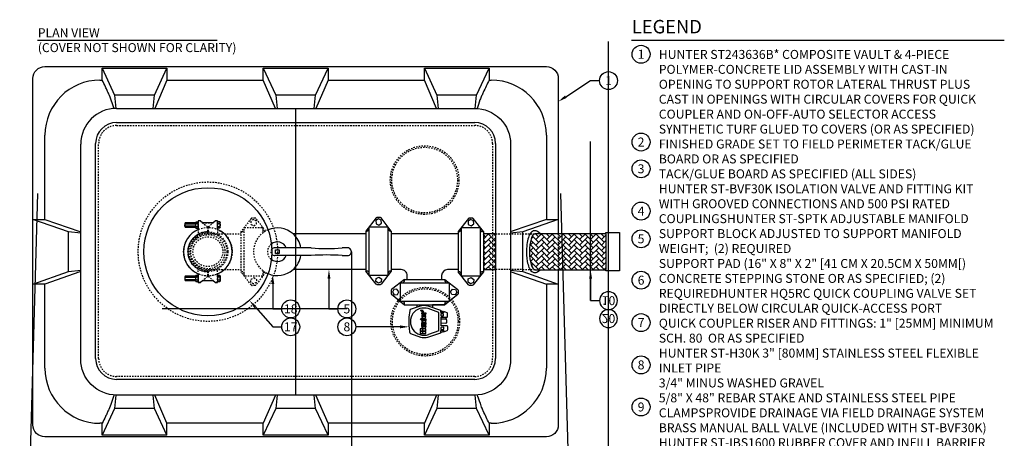
# Model space of a CAD drawing. Extents: x -4 to 180, y -14 to 89.
# Drawn here: x -3 to 80, y 53 to 89 of the extents above; entities that cross this region are included whole.
import ezdxf
from ezdxf import colors
from ezdxf.entities.mleader import LeaderData, LeaderLine
from ezdxf.enums import TextEntityAlignment as Align
from ezdxf.math import Vec2, Vec3

# ---------------------------------------------------------------- set-up
doc = ezdxf.new("R2010")
doc.units = 0
doc.header["$MEASUREMENT"] = 0
doc.linetypes.add('DASHED', pattern=[0.75, 0.5, -0.25])
for name, color, linetype in [('HI-DETL-FINE', 249, 'Continuous'), ('HI-DETL-THIN', 1, 'Continuous'), ('HI-HTCH-FILL', 9, 'Continuous'), ('HI-PROD-FINE', 249, 'Continuous'), ('HI-PROD-HIDDEN', 252, 'DASHED'), ('HI-PROD-LOGO', 249, 'Continuous'), ('HI-PROD-OTLN', 3, 'Continuous'), ('HI-TEXT-STND', 2, 'Continuous')]:
    doc.layers.add(name, color=color, linetype=linetype)
doc.layers.add('REF', color=5, linetype='Continuous', plot=False)
doc.styles.add('HUNTER', font='ARIALN_0.TTF')
doc.styles.add('HUNTER BOLD', font='ARIALNB_0.TTF')
doc.styles.get("Standard").update_dxf_attribs({"font": 'ARIAL_0.TTF'})
doc.styles.add('STYLE1', font='txt')

# ---------------------------------------------------------------- blocks, each defined once
blk = doc.blocks.new('_TagCircle')
at = {"transparency": 16777216}
blk.add_circle((0, 0), 0.125, dxfattribs=at)
at = {"transparency": 16777216, "style": 'HUNTER'}
blk.add_attdef('TAGNUMBER', text='', height=0.125, dxfattribs=at).set_placement((0, -0.0625), align=Align.CENTER)

msp = doc.modelspace()

# ---------------------------------------------------------------- hatches: boundary and pattern name
at = {"layer": 'HI-HTCH-FILL'}
h = msp.add_hatch(dxfattribs=at)
h.set_pattern_fill('AR-HBONE', color=256, scale=0.080908, angle=-0.028275)
h.set_pattern_definition([(44.97173, (-64.68527, 18.91905), (0.0002259, 0.4576843), [0.970895, -0.3236317]), (134.97173, (-64.45632, 19.14778), (0.0002259, 0.4576843), [0.970895, -0.3236317])])
h.paths.add_polyline_path([(36.0762, 70.6121), (36.0762, 67.6121), (37.0982, 67.6121), (37.0997, 70.6116)])
h = msp.add_hatch(dxfattribs=at)
h.set_pattern_fill('AR-HBONE', color=256, scale=0.080908, angle=-0.028275)
h.set_pattern_definition([(44.97173, (-58.4125, 18.91905), (0.0002259, 0.4576843), [0.970895, -0.3236317]), (134.97173, (-58.18353, 19.14778), (0.0002259, 0.4576843), [0.970895, -0.3236317])])
edge = h.paths.add_edge_path()
edge.add_arc((40.5031, 70.2489), 0.3804, 107.322238, 161.851374)
edge.add_arc((43.3795, 69.193), 3.4443, 160.063918, 181.344221)
edge.add_arc((43.5717, 69.05), 3.6361, 179.02033, 198.611525)
edge.add_arc((40.5189, 67.9844), 0.4044, 193.564802, 247.050225)
edge.add_line((40.3613, 67.6121), (46.3333, 67.6121))
edge.add_line((46.3333, 67.6121), (46.3348, 70.6116))
edge.add_line((46.3348, 70.6116), (40.3899, 70.6121))
at = {"layer": 'HI-PROD-LOGO'}
h = msp.add_hatch(color=256, dxfattribs=at)
h.dxf.hatch_style = 1
h.paths.add_polyline_path([(31.0132, 62.482), (31.2436, 62.482), (31.2436, 62.6517), (30.7833, 62.6517), (30.7833, 62.482), (30.9706, 62.482), (30.9706, 62.4366), (30.7833, 62.4366), (30.7833, 62.2669), (31.2436, 62.2669), (31.2436, 62.4366), (31.0132, 62.4366)])
h.paths.add_polyline_path([(30.9161, 62.8221), (30.9161, 62.683), (31.1402, 62.683, 0.4142136), (31.2436, 62.7863), (31.2436, 62.8221)])
h.paths.add_polyline_path([(31.2436, 62.8534), (31.2436, 62.8891, 0.4142136), (31.1402, 62.9924), (30.9161, 62.9924), (30.9161, 62.8534)])
h.paths.add_polyline_path([(31.2436, 63.0238), (31.2436, 63.1628), (30.9161, 63.1628), (30.9161, 63.0238)])
h.paths.add_polyline_path([(31.2436, 63.1941), (31.2436, 63.3332), (31.0194, 63.3332, 0.4142136), (30.9161, 63.2299), (30.9161, 63.1941)])
h.paths.add_polyline_path([(31.2436, 63.3645), (31.2436, 63.5035), (30.9521, 63.5035), (30.9521, 63.5593), (30.9161, 63.5593), (30.9161, 63.5035), (30.7875, 63.5035), (30.9521, 63.3166), (30.9521, 63.3645)])
h.paths.add_polyline_path([(31.2433, 63.693, 0.1803097), (31.1851, 63.8481), (31.1417, 63.8481, -0.2202952), (31.2061, 63.6758), (30.9164, 63.6758, 1.00004)])
h.paths.add_polyline_path([(31.0798, 63.709), (31.0798, 63.8543), (31.0412, 63.8543, 0.3591623), (30.9164, 63.7317), (30.9164, 63.709)])
h.paths.add_polyline_path([(30.9161, 64.009), (30.9161, 63.8699), (31.2436, 63.8699), (31.2436, 64.009)])
h.paths.add_polyline_path([(30.9825, 64.0246, 1), (30.9825, 64.1574, 1)])

# ---------------------------------------------------------------- linework, layer by layer
at = {"layer": 'HI-DETL-FINE'}
for p, q in [((11.9968, 71.2184), (12.1694, 71.2183)), ((11.9969, 71.4679), (12.1696, 71.4678)), ((13.831, 71.2253), (14.0036, 71.2252)), ((13.8312, 71.4748), (14.0038, 71.4747)), ((11.995, 67.0063), (12.1676, 67.0062)), ((13.8292, 66.996), (14.0018, 66.9959)), ((11.9949, 66.7568), (12.1675, 66.7567)), ((13.8291, 66.7465), (14.0017, 66.7465))]:
    msp.add_line(p, q, dxfattribs=at)
for points in [[(11.9967, 71.0936), (11.9673, 71.1299), (11.9673, 71.1819), (11.9968, 71.2184)], [(11.9969, 71.4679), (11.9675, 71.5044), (11.9675, 71.5562), (11.997, 71.5925)], [(11.9968, 71.2184), (11.9824, 71.2584), (11.975, 71.3006), (11.9751, 71.3431)], [(11.9751, 71.3431), (11.9751, 71.3856), (11.9825, 71.4279), (11.9969, 71.4679)], [(12.1694, 71.2183), (12.1986, 71.1818), (12.1986, 71.1298), (12.1693, 71.0935)], [(12.1911, 71.343), (12.1912, 71.3005), (12.1838, 71.2583), (12.1694, 71.2183)], [(12.1696, 71.5924), (12.1988, 71.556), (12.1988, 71.5042), (12.1696, 71.4678)], [(12.1696, 71.4678), (12.1839, 71.4278), (12.1913, 71.3855), (12.1911, 71.343)], [(13.8309, 71.1005), (13.8015, 71.1369), (13.8015, 71.1888), (13.831, 71.2253)], [(13.8312, 71.4748), (13.8017, 71.5113), (13.8018, 71.5631), (13.8313, 71.5995)], [(13.8093, 71.3501), (13.8093, 71.3925), (13.8167, 71.4348), (13.8312, 71.4748)], [(13.831, 71.2253), (13.8166, 71.2654), (13.8093, 71.3075), (13.8093, 71.3501)], [(14.0254, 71.3499), (14.0255, 71.3074), (14.018, 71.2652), (14.0036, 71.2252)], [(14.0036, 71.2252), (14.0328, 71.1887), (14.0328, 71.1367), (14.0036, 71.1004)], [(14.0039, 71.5994), (14.0331, 71.5629), (14.0331, 71.5111), (14.0038, 71.4747)], [(14.0038, 71.4747), (14.0181, 71.4347), (14.0255, 71.3924), (14.0254, 71.3499)], [(11.995, 67.1311), (11.9656, 67.0948), (11.9655, 67.0428), (11.995, 67.0063)], [(11.995, 67.0063), (11.9805, 66.9663), (11.9731, 66.9241), (11.9731, 66.8816)], [(11.9731, 66.8816), (11.9731, 66.8391), (11.9804, 66.7968), (11.9949, 66.7568)], [(12.1675, 66.7567), (12.1818, 66.7967), (12.1893, 66.839), (12.1892, 66.8815)], [(12.1676, 67.0062), (12.1968, 67.0427), (12.1969, 67.0947), (12.1677, 67.131)], [(12.1892, 66.8815), (12.1893, 66.924), (12.1819, 66.9662), (12.1676, 67.0062)], [(13.8293, 67.1208), (13.7998, 67.0845), (13.7998, 67.0326), (13.8292, 66.996)], [(13.8074, 66.8713), (13.8073, 66.8289), (13.8147, 66.7866), (13.8291, 66.7465)], [(13.8292, 66.996), (13.8147, 66.956), (13.8074, 66.9138), (13.8074, 66.8713)], [(14.0017, 66.7465), (14.0161, 66.7865), (14.0235, 66.8288), (14.0234, 66.8712)], [(14.0018, 66.9959), (14.0311, 67.0324), (14.0311, 67.0844), (14.0019, 67.1208)], [(14.0234, 66.8712), (14.0236, 66.9137), (14.0161, 66.9559), (14.0018, 66.9959)], [(11.9949, 66.7568), (11.9654, 66.7204), (11.9654, 66.6686), (11.9948, 66.6321)], [(12.1674, 66.6321), (12.1967, 66.6685), (12.1967, 66.7202), (12.1675, 66.7567)], [(13.8291, 66.7465), (13.7996, 66.7101), (13.7996, 66.6583), (13.829, 66.6219)], [(14.0016, 66.6218), (14.0309, 66.6582), (14.0309, 66.71), (14.0017, 66.7465)]]:
    msp.add_open_spline(points, degree=3, dxfattribs=at)
at = {"layer": 'HI-DETL-THIN'}
for points in [[(30.4944, 64.6734), (30.4944, 64.4704)], [(31.8094, 64.6734), (31.8094, 64.4308)]]:
    msp.add_lwpolyline(points, dxfattribs=at)
at = {"layer": 'HI-PROD-FINE'}
for p, q in [((4.1489, 84.4823), (5.1892, 82.2243)), ((4.1489, 84.4823), (9.569, 84.4823)), ((4.1489, 83.4786), (4.1489, 84.4823)), ((8.5287, 82.2243), (9.569, 84.4823)), ((9.569, 84.4823), (9.569, 83.4786)), ((17.6389, 84.4823), (18.6792, 82.2243)), ((17.6389, 84.4823), (23.059, 84.4823)), ((17.6389, 83.4786), (17.6389, 84.4823)), ((22.0187, 82.2243), (23.059, 84.4823)), ((23.059, 84.4823), (23.059, 83.4786)), ((31.1289, 84.4823), (32.1692, 82.2243)), ((31.1289, 84.4823), (36.549, 84.4823)), ((31.1289, 83.4786), (31.1289, 84.4823)), ((35.5087, 82.2243), (36.549, 84.4823)), ((36.549, 84.4823), (36.549, 83.4786)), ((3.962, 83.4786), (4.1489, 83.4786)), ((9.569, 83.4786), (8.5431, 81.1131)), ((9.569, 83.4786), (17.6389, 83.4786)), ((18.6648, 81.1131), (17.6389, 83.4786)), ((23.059, 83.4786), (22.0331, 81.1131)), ((23.059, 83.4786), (31.1289, 83.4786)), ((32.1548, 81.1121), (31.1289, 83.4786)), ((36.549, 83.4786), (36.7359, 83.4786)), ((5.1892, 82.2243), (5.2992, 81.1121)), ((8.5287, 82.2243), (5.1892, 82.2243)), ((8.4186, 81.1121), (8.5287, 82.2243)), ((18.6792, 82.2243), (18.7892, 81.1121)), ((22.0187, 82.2243), (18.6792, 82.2243)), ((21.9086, 81.1121), (22.0187, 82.2243)), ((32.1692, 82.2243), (32.2792, 81.111)), ((35.5087, 82.2243), (32.1692, 82.2243)), ((35.3986, 81.111), (35.5087, 82.2243)), ((5.3489, 79.9239), (35.3489, 79.9239)), ((-0.6482, 71.8221), (-0.6482, 78.8684)), ((41.3461, 78.8684), (41.3461, 71.8221)), ((3.5989, 60.1739), (3.5989, 78.1739)), ((37.0989, 78.1739), (37.0989, 60.1739)), ((1.3118, 70.782), (-1.6511, 71.8221)), ((-1.6511, 71.8221), (-0.6482, 71.8221)), ((-1.6511, 66.402), (-1.6511, 71.8221)), ((-0.6482, 71.8221), (2.2856, 70.7962)), ((41.3461, 71.8221), (38.4123, 70.7962)), ((42.3489, 71.8221), (39.386, 70.782)), ((41.3461, 71.8221), (42.3489, 71.8221)), ((2.3489, 70.6558), (1.3118, 70.782)), ((1.3118, 67.4422), (1.3118, 70.782)), ((2.2856, 70.7962), (2.3489, 70.7885)), ((39.386, 70.782), (38.3489, 70.6558)), ((39.386, 67.4422), (39.386, 70.782)), ((46.3348, 70.6121), (46.3333, 67.6121)), ((24.6826, 69.4328), (24.2357, 69.433)), ((24.2353, 68.7858), (24.6823, 68.7855)), ((-1.6511, 66.402), (1.3118, 67.4422)), ((2.2856, 67.4279), (-0.6482, 66.402)), ((1.3118, 67.4422), (2.3489, 67.5683)), ((2.3489, 67.4356), (2.2856, 67.4279)), ((38.3489, 67.5683), (39.386, 67.4422)), ((38.3489, 67.4356), (38.4123, 67.4279)), ((38.4123, 67.4279), (41.3461, 66.402)), ((39.386, 67.4422), (42.3489, 66.402)), ((-0.6482, 66.402), (-1.6511, 66.402)), ((-0.6482, 59.3557), (-0.6482, 66.402)), ((41.3461, 66.402), (41.3461, 59.3557)), ((42.3489, 66.402), (41.3461, 66.402)), ((35.3489, 58.4239), (5.3489, 58.4239)), ((5.2992, 57.1121), (5.1892, 55.9998)), ((8.5287, 55.9998), (8.4186, 57.1121)), ((8.5431, 57.111), (8.543, 57.1121)), ((9.569, 54.7455), (8.5431, 57.111)), ((18.6648, 57.111), (17.6389, 54.7455)), ((18.6649, 57.1121), (18.6648, 57.111)), ((18.7892, 57.1121), (18.6792, 55.9998)), ((22.0187, 55.9998), (21.9086, 57.1121)), ((22.0331, 57.111), (22.033, 57.1121)), ((23.059, 54.7455), (22.0331, 57.111)), ((32.1548, 57.111), (31.1289, 54.7455)), ((32.1549, 57.1121), (32.1548, 57.111)), ((32.2792, 57.1121), (32.1692, 55.9998)), ((35.5087, 55.9998), (35.3986, 57.1121)), ((5.1892, 55.9998), (4.1489, 53.7418)), ((8.5287, 55.9998), (5.1892, 55.9998)), ((9.569, 53.7418), (8.5287, 55.9998)), ((18.6792, 55.9998), (17.6389, 53.7418)), ((22.0187, 55.9998), (18.6792, 55.9998)), ((23.059, 53.7418), (22.0187, 55.9998)), ((32.1692, 55.9998), (31.1289, 53.7418)), ((35.5087, 55.9998), (32.1692, 55.9998)), ((36.549, 53.7418), (35.5087, 55.9998)), ((4.1489, 54.7455), (3.962, 54.7455)), ((4.1489, 53.7418), (4.1489, 54.7455)), ((17.6389, 54.7455), (9.569, 54.7455)), ((17.6389, 53.7418), (17.6389, 54.7455)), ((23.059, 54.7455), (23.059, 53.7418)), ((31.1289, 54.7455), (23.059, 54.7455)), ((31.1289, 53.7418), (31.1289, 54.7455)), ((36.549, 54.7455), (36.549, 53.7418)), ((36.7359, 54.7455), (36.549, 54.7455)), ((9.569, 53.7418), (4.1489, 53.7418)), ((23.059, 53.7418), (17.6389, 53.7418)), ((36.549, 53.7418), (31.1289, 53.7418))]:
    msp.add_line(p, q, dxfattribs=at)
for points in [[(42.3479, 67.5454), (42.3489, 54.6121, -0.4142136), (41.3489, 53.6121), (-0.6511, 53.6121, -0.4142136), (-1.6511, 54.6121), (-1.6511, 83.6121, -0.4142136), (-0.6511, 84.6121), (41.3489, 84.6121, -0.4142136), (42.3489, 83.6121), (42.3489, 70.5502)], [(5.3489, 81.1121), (35.3489, 81.1121, -0.4142136), (38.3489, 78.1121), (38.3489, 60.1121, -0.4142136), (35.3489, 57.1121), (5.3489, 57.1121, -0.4142136), (2.3489, 60.1121), (2.3489, 78.1121)], [(26.5321, 67.1252, -0.4142136), (26.5143, 67.143), (26.5143, 71.186, -0.4142136), (26.5321, 71.2038), (28.0578, 71.2038, -0.4142136), (28.0756, 71.186), (28.0756, 67.143, -0.4142136), (28.0578, 67.1252), (26.5321, 67.1252)], [(34.2541, 67.0728, -0.4142136), (34.2363, 67.0906), (34.2363, 71.1335, -0.4142136), (34.2541, 71.1513), (35.7798, 71.1513, -0.4142136), (35.7976, 71.1335), (35.7976, 67.0906, -0.4142136), (35.7798, 67.0728), (34.2541, 67.0728)], [(33.1963, 64.9687, -0.4142136), (33.1785, 64.9509), (29.1355, 64.9529, -0.4142136), (29.1177, 64.9707), (29.1184, 66.4964, -0.4142136), (29.1363, 66.5142), (33.1792, 66.5122, -0.4142136), (33.197, 66.4944), (33.1963, 64.9687)]]:
    msp.add_lwpolyline(points, format="xyb", dxfattribs=at)
for points in [[(27.2822, 71.8643), (27.065, 71.7135), (27.087, 71.45), (27.3261, 71.3373), (27.5433, 71.4881), (27.5214, 71.7515)], [(35.0042, 71.8118), (34.787, 71.6611), (34.809, 71.3976), (35.0482, 71.2849), (35.2654, 71.4356), (35.2434, 71.6991)], [(18.959, 68.9685), (18.6703, 68.967), (18.6689, 69.2557), (18.9575, 69.2571), (18.959, 68.9685)], [(27.2822, 66.4665), (27.065, 66.6172), (27.087, 66.8807), (27.3261, 66.9934), (27.5433, 66.8427), (27.5214, 66.5792)], [(35.0042, 66.4141), (34.787, 66.5648), (34.809, 66.8283), (35.0482, 66.941), (35.2654, 66.7903), (35.2434, 66.5268)], [(28.4576, 65.7212), (28.6082, 65.5039), (28.8717, 65.5257), (28.9846, 65.7648), (28.8339, 65.9821), (28.5704, 65.9603)], [(33.8554, 65.7185), (33.7045, 65.5014), (33.441, 65.5235), (33.3284, 65.7627), (33.4793, 65.9798), (33.7427, 65.9577)], [(32.501, 63.7407), (32.7404, 63.7367), (32.7418, 63.9013), (32.505, 63.9027)], [(32.5091, 62.6084), (32.7466, 62.6142), (32.7466, 62.7828), (32.5091, 62.7809)]]:
    msp.add_lwpolyline(points, close=True, dxfattribs=at)
for points in [[(16.0396, 71.0981), (16.0396, 71.1327)], [(17.6009, 71.0982), (17.6009, 71.1327)], [(26.5143, 71.1514), (26.5143, 71.186)], [(28.0756, 71.1515), (28.0756, 71.186)], [(34.2363, 71.099), (34.2363, 71.1335)], [(35.7976, 71.099), (35.7976, 71.1335)], [(26.2358, 70.8429), (26.2358, 67.4878)], [(26.2358, 70.8429), (26.307, 70.8429)], [(28.3541, 70.8429), (28.2829, 70.8429)], [(28.3541, 70.8429), (28.3541, 67.4878)], [(33.9578, 70.7905), (33.9578, 67.4354)], [(33.9578, 70.7905), (34.029, 70.7905)], [(36.0762, 70.7905), (36.005, 70.7905)], [(36.0762, 70.7905), (36.0762, 67.4354)], [(38.4123, 70.7962), (38.3489, 70.7962)], [(21.6496, 69.4343), (18.6165, 69.4358)], [(21.6493, 68.787), (18.6162, 68.7885)], [(26.2358, 67.4878), (26.307, 67.4878)], [(26.5143, 67.1776), (26.5143, 67.143)], [(28.0756, 67.1775), (28.0756, 67.143)], [(28.3541, 67.4878), (28.2829, 67.4878)], [(33.9578, 67.4354), (34.029, 67.4354)], [(34.2363, 67.1252), (34.2363, 67.0906)], [(35.7976, 67.1251), (35.7976, 67.0906)], [(36.0762, 67.4354), (36.005, 67.4354)], [(29.1708, 66.5142), (29.1363, 66.5142)], [(29.4794, 66.7926), (32.8346, 66.7909)], [(29.4794, 66.7926), (29.4794, 66.7214)], [(32.8346, 66.7909), (32.8345, 66.7197)], [(33.1447, 66.5122), (33.1792, 66.5122)], [(29.1701, 64.9529), (29.1355, 64.9529)], [(29.4784, 64.6742), (29.4784, 64.7454)], [(29.4784, 64.6742), (32.8335, 64.6725)], [(32.352, 64.032), (31.4459, 64.3506)], [(32.8335, 64.6725), (32.8336, 64.7437)], [(33.1439, 64.9509), (33.1785, 64.9509)], [(32.352, 62.4805), (32.352, 64.032)], [(32.5152, 64.1918), (32.543, 64.1696), (32.5425, 64.149), (32.7548, 64.0913)], [(32.5307, 63.5057), (32.9263, 63.5001)], [(32.5502, 64.0748), (32.5507, 64.0144)], [(32.5502, 64.0748), (32.7538, 64.0738)], [(32.9853, 63.6289), (32.9694, 63.5372)], [(32.9209, 63.1256), (32.5298, 63.1134)], [(32.5306, 63.4813), (32.9385, 63.4813)], [(32.9844, 63.3974), (32.9858, 63.1608)], [(32.352, 62.4805), (31.4795, 62.1887)], [(32.5136, 62.3239), (32.5528, 62.3852), (32.7512, 62.4462)], [(9.569, 53.7418), (9.569, 54.7455)]]:
    msp.add_lwpolyline(points, dxfattribs=at)
for centre, radius, start, end in [((3.962, 78.8684), 4.6102, 90, 180), ((36.7359, 78.8684), 4.6102, 0, 90), ((5.3489, 78.1121), 3, 90, 180), ((5.3489, 78.1739), 1.75, 90, 180), ((35.3489, 78.1739), 1.75, 0, 90), ((26.2989, 71.0592), 0.2164, 272.136314, 354.556273), ((28.291, 71.0592), 0.2164, 185.443727, 267.863686), ((34.0209, 71.0067), 0.2164, 272.136314, 354.556273), ((36.013, 71.0067), 0.2164, 185.443727, 267.863686), ((18.8139, 69.1121), 1.9937, 9.313853, 48.79698), ((18.8139, 69.1121), 0.8175, 23.292578, 127.298192), ((18.6019, 69.1122), 0.324, 87.418748, 139.915498), ((22.9504, 85.2724), 15.8914, 265.304559, 274.638892), ((24.6969, 69.1092), 0.324, 267.418748, 92.524703), ((18.8139, 69.1121), 0.8175, 232.701808, 336.650873), ((18.6019, 69.1122), 0.324, 220.086642, 272.524703), ((18.8139, 69.1121), 1.9937, 311.20302, 350.629597), ((22.9345, 52.9477), 15.8914, 85.304559, 94.638892), ((26.2989, 67.2716), 0.2164, 5.443727, 87.863686), ((28.291, 67.2716), 0.2164, 92.136314, 174.556273), ((34.0209, 67.2191), 0.2164, 5.443727, 87.863686), ((36.013, 67.2191), 0.2164, 92.136314, 174.556273), ((29.2632, 66.7295), 0.2164, 275.415452, 357.835411), ((33.0508, 66.7277), 0.2164, 182.108039, 264.527999), ((29.2622, 64.7374), 0.2164, 2.108039, 84.527999), ((31.0964, 63.2599), 1.1396, 107.699616, 251.708122), ((31.1051, 63.1162), 1.2796, 73.85947, 106.114963), ((33.0498, 64.7356), 0.2164, 95.415452, 177.835411), ((32.9188, 63.5524), 0.0529, 278.190858, 343.222571), ((32.9249, 63.1956), 0.0701, 266.719514, 330.204927), ((32.8914, 63.4009), 0.0931, 357.827336, 59.613511), ((31.0939, 63.2203), 1.1013, 251.185841, 290.494556), ((5.3489, 60.1739), 1.75, 180, 270), ((35.3489, 60.1739), 1.75, 270, 0), ((3.962, 59.3557), 4.6102, 180, 270), ((36.7359, 59.3557), 4.6102, 270, 0)]:
    msp.add_arc(centre, radius, start, end, dxfattribs=at)
for points, knots in [([(5.1427, 81.1121), (5.0741, 81.2672), (4.9262, 81.8136), (4.7324, 82.2389), (4.5614, 82.6083), (4.3781, 82.9987), (4.2406, 83.2866), (4.1489, 83.4786)], [0, 0, 0, 0, 0.2072757, 0.4467882, 0.5850906, 0.7233933, 1, 1, 1, 1]), ([(36.549, 83.4786), (36.4676, 83.3082), (36.3048, 82.9673), (36.0964, 82.5228), (35.9237, 82.1469), (35.7552, 81.776), (35.6323, 81.2854), (35.5552, 81.111)], [0, 0, 0, 0, 0.2456027, 0.4912059, 0.6290557, 0.7669059, 1, 1, 1, 1]), ([(40.845, 70.6121), (40.6852, 70.7766), (40.5333, 70.8621), (40.3899, 70.8621), (40.3147, 70.8621), (40.2418, 70.8386), (40.1252, 70.7699), (40.0794, 70.7262), (40.0011, 70.6311), (39.9685, 70.5789), (39.867, 70.3827), (39.8138, 70.214), (39.7324, 69.8275), (39.7055, 69.6104), (39.6739, 69.0178), (39.6946, 68.6311), (39.7869, 68.114), (39.8323, 67.9446), (39.9355, 67.6959), (39.9857, 67.6037), (40.1013, 67.4726), (40.1573, 67.425), (40.2779, 67.372), (40.3336, 67.3591), (40.3899, 67.3591), (40.5341, 67.3591), (40.6826, 67.4441), (40.8351, 67.6078)], [2.8057206, 2.8057206, 2.8057206, 2.8057206, 3.1415927, 3.1415927, 3.1415927, 3.3177007, 3.3177007, 3.4938086, 3.4938086, 3.6699166, 3.6699166, 4.1036094, 4.1036094, 4.5373023, 4.5373023, 5.2461275, 5.2461275, 5.6535188, 5.6535188, 5.9530037, 5.9530037, 6.1513168, 6.1513168, 6.2831853, 6.2831853, 6.2831853, 6.6208272, 6.6208272, 6.6208272, 6.6208272]), ([(5.1427, 57.1121), (5.0741, 56.9569), (4.9262, 56.4105), (4.7324, 55.9852), (4.5614, 55.6158), (4.3781, 55.2254), (4.2406, 54.9375), (4.1489, 54.7455)], [0, 0, 0, 0, 0.2072757, 0.4467882, 0.5850906, 0.7233933, 1, 1, 1, 1]), ([(36.549, 54.7455), (36.4676, 54.916), (36.3048, 55.2568), (36.0964, 55.7013), (35.9237, 56.0772), (35.7552, 56.6601), (35.6323, 56.9377), (35.5552, 57.1121)], [0, 0, 0, 0, 0.2456027, 0.4912059, 0.6290557, 0.7669059, 1, 1, 1, 1])]:
    msp.add_open_spline(points, degree=3, knots=knots, dxfattribs=at)
at = {"layer": 'HI-PROD-HIDDEN'}
for p, q in [((11.9749, 71.1314), (11.9752, 71.5548)), ((11.9749, 71.1314), (11.9967, 71.0936)), ((11.9749, 71.1314), (11.9967, 71.0936)), ((11.9752, 71.5548), (11.997, 71.5925)), ((11.9752, 71.5548), (11.997, 71.5925)), ((11.9967, 71.0936), (12.1693, 71.0935)), ((11.997, 71.5925), (12.1696, 71.5924)), ((12.1693, 71.0935), (12.191, 71.1313)), ((12.1913, 71.5547), (12.1696, 71.5924)), ((12.1696, 71.5924), (12.1913, 71.5547)), ((12.191, 71.1313), (12.1913, 71.5547)), ((13.8092, 71.1383), (13.8094, 71.5618)), ((13.8092, 71.1383), (13.8309, 71.1005)), ((13.8092, 71.1383), (13.8309, 71.1005)), ((13.8094, 71.5618), (13.8313, 71.5995)), ((13.8094, 71.5618), (13.8313, 71.5995)), ((13.8309, 71.1005), (14.0036, 71.1004)), ((13.8313, 71.5995), (14.0039, 71.5994)), ((14.0036, 71.1004), (14.0253, 71.1382)), ((14.0255, 71.5616), (14.0039, 71.5994)), ((14.0039, 71.5994), (14.0255, 71.5616)), ((14.0253, 71.1382), (14.0255, 71.5616)), ((11.9732, 67.0933), (11.973, 66.6699)), ((11.9732, 67.0933), (11.995, 67.1311)), ((11.9732, 67.0933), (11.995, 67.1311)), ((11.995, 67.1311), (12.1677, 67.131)), ((12.1677, 67.131), (12.1893, 67.0932)), ((12.1893, 67.0932), (12.1891, 66.6698)), ((13.8075, 67.0831), (13.8073, 66.6596)), ((13.8075, 67.0831), (13.8293, 67.1208)), ((13.8075, 67.0831), (13.8293, 67.1208)), ((13.8293, 67.1208), (14.0019, 67.1208)), ((14.0019, 67.1208), (14.0235, 67.083)), ((14.0235, 67.083), (14.0233, 66.6595)), ((11.973, 66.6699), (11.9948, 66.6321)), ((11.973, 66.6699), (11.9948, 66.6321)), ((11.9948, 66.6321), (12.1674, 66.6321)), ((12.1891, 66.6698), (12.1674, 66.6321)), ((12.1674, 66.6321), (12.1891, 66.6698)), ((13.8073, 66.6596), (13.829, 66.6219)), ((13.8073, 66.6596), (13.829, 66.6219)), ((13.829, 66.6219), (14.0016, 66.6218)), ((14.0233, 66.6595), (14.0016, 66.6218)), ((14.0016, 66.6218), (14.0233, 66.6595))]:
    msp.add_line(p, q, dxfattribs=at)
at = {"layer": 'HI-PROD-HIDDEN', "ltscale": 0.25}
msp.add_lwpolyline([(36.8489, 78.1739), (36.8489, 60.1739, -0.4142136), (35.3489, 58.6739), (5.3489, 58.6739, -0.4142136), (3.8489, 60.1739), (3.8489, 78.1739, -0.4142136), (5.3489, 79.6739), (35.3489, 79.6739, -0.4142136)], format="xyb", close=True, dxfattribs=at)
for points in [[(20.3489, 79.6739), (20.3489, 64.9494)], [(11.1672, 71.5248), (11.1424, 71.169)], [(11.2384, 71.5247), (11.2136, 71.169)], [(11.3096, 71.5247), (11.2848, 71.169)], [(11.3808, 71.5246), (11.356, 71.1689)], [(11.452, 71.5246), (11.4272, 71.1689)], [(11.5232, 71.5246), (11.4984, 71.1688)], [(11.5944, 71.5245), (11.5696, 71.1688)], [(11.6656, 71.5245), (11.6407, 71.1687)], [(11.7368, 71.5244), (11.7119, 71.1687)], [(11.808, 71.5244), (11.7831, 71.1686)], [(11.8792, 71.5243), (11.8543, 71.1686)], [(11.9504, 71.5243), (11.9255, 71.1685)], [(12.1914, 71.6961), (12.1905, 70.5634)], [(12.3532, 71.6963), (12.1914, 71.6964)], [(12.3532, 71.6963), (12.9786, 71.1753)], [(12.5584, 71.5253), (13.4448, 71.5267)], [(12.9786, 71.1753), (12.9786, 70.7802)], [(12.9786, 71.1692), (13.0219, 71.1692)], [(13.6478, 71.6953), (13.0219, 71.1752)], [(13.0219, 71.1752), (13.0222, 70.7802)], [(13.8096, 71.6952), (13.6478, 71.6953)], [(13.8096, 71.6952), (13.8087, 70.5624)], [(12.9994, 70.6121), (14.3721, 70.6121)], [(14.3721, 70.6121), (15.7611, 70.6121)], [(15.7611, 70.7896), (15.7611, 67.4345)], [(15.7611, 70.7896), (15.8323, 70.7896)], [(37.0989, 70.6121), (40.3899, 70.6121)], [(42.3489, 70.6121), (42.3479, 67.6073)], [(12.1891, 66.5279), (12.1895, 67.6606)], [(13.8072, 66.527), (13.8076, 67.6597)], [(11.1651, 66.7026), (11.1406, 67.0584)], [(11.2363, 66.7026), (11.2118, 67.0584)], [(11.3075, 66.7026), (11.283, 67.0583)], [(11.3787, 66.7025), (11.3542, 67.0583)], [(11.4499, 66.7025), (11.4254, 67.0583)], [(11.5211, 66.7025), (11.4966, 67.0582)], [(11.5923, 66.7024), (11.5678, 67.0582)], [(11.6635, 66.7024), (11.639, 67.0582)], [(11.7347, 66.7024), (11.7102, 67.0581)], [(11.8059, 66.7023), (11.7814, 67.0581)], [(11.877, 66.7023), (11.8526, 67.0581)], [(11.9482, 66.7023), (11.9238, 67.058)], [(12.3509, 66.5275), (12.9768, 67.0478)], [(12.9769, 67.4439), (12.9768, 67.0478)], [(12.9768, 67.0539), (13.0201, 67.0539)], [(12.9994, 67.6121), (14.3721, 67.6121)], [(13.0203, 67.4439), (13.0201, 67.0478)], [(13.6454, 66.5271), (13.0201, 67.0478)], [(14.3721, 67.6121), (15.7611, 67.6121)], [(15.7611, 67.4345), (15.8323, 67.4345)], [(16.0396, 67.1243), (16.0396, 67.0897)], [(17.6009, 67.1242), (17.6009, 67.0897)], [(40.3899, 67.6079), (37.0989, 67.6105)], [(12.3509, 66.5275), (12.1891, 66.5275)], [(12.5607, 66.7019), (13.4382, 66.6995)], [(13.8072, 66.5269), (13.6454, 66.527)], [(20.3489, 63.6962), (20.3489, 63.4494)], [(20.3489, 62.1962), (20.3489, 58.6739)]]:
    msp.add_lwpolyline(points, dxfattribs=at)
for points in [[(17.8339, 70.8482), (17.0239, 71.8917, 0.2316758), (16.9472, 71.9292), (16.7069, 71.9292, 0.2296666), (16.6306, 71.8922), (15.7611, 70.7896)], [(11.975, 71.1685), (11.1377, 71.1691, -0.41399), (11.0665, 71.2402), (11.0665, 71.4536, -0.4144355), (11.1378, 71.5248), (11.9752, 71.5243)], [(16.0574, 67.0719, -0.4142136), (16.0396, 67.0897), (16.0396, 71.1327, -0.4142136), (16.0574, 71.1505), (17.5831, 71.1505, -0.4142136), (17.6009, 71.1327), (17.6009, 70.6942)], [(11.9732, 67.058), (11.1359, 67.0584, 0.41399), (11.0647, 66.9873), (11.0644, 66.7739, 0.4144355), (11.1356, 66.7027), (11.973, 66.7022)], [(17.8339, 67.3759), (17.0239, 66.3325, -0.2316758), (16.9472, 66.2949), (16.7069, 66.2949, -0.2296666), (16.6306, 66.3319), (15.7611, 67.4345)], [(17.6009, 67.5299), (17.6009, 67.0897, -0.4142136), (17.5831, 67.0719), (16.0574, 67.0719)]]:
    msp.add_lwpolyline(points, format="xyb", dxfattribs=at)
for points in [[(16.8075, 71.8109), (16.5903, 71.6602), (16.6123, 71.3967), (16.8514, 71.284), (17.0686, 71.4347), (17.0467, 71.6982)], [(16.8075, 66.4132), (16.5903, 66.5639), (16.6123, 66.8274), (16.8514, 66.9401), (17.0686, 66.7894), (17.0467, 66.5259)]]:
    msp.add_lwpolyline(points, close=True, dxfattribs=at)
for centre, radius in [((31.1519, 75.1077), 2.875), ((31.1519, 75.1077), 2.75), ((12.9997, 69.1119), 5.8399), ((12.9994, 69.1121), 2.0333), ((12.9994, 69.1121), 1.6683), ((12.9994, 69.1121), 1.5922), ((12.9994, 69.1121), 1.4298), ((12.9994, 69.1121), 1.25), ((31.2028, 63.2562), 2.875), ((31.2028, 63.2562), 2.75)]:
    msp.add_circle(centre, radius, dxfattribs=at)
for centre, radius, start, end in [((15.8242, 71.0059), 0.2164, 272.136314, 354.556273), ((18.8139, 69.1121), 1.9937, 113.022135, 246.977865), ((17.8163, 71.0059), 0.2164, 185.443727, 252.67397), ((12.9994, 69.1121), 1.6752, 90, 270), ((12.9994, 69.1121), 1.5, 90, 270), ((18.8139, 69.1121), 0.8175, 127.298192, 232.701808), ((18.6019, 69.1122), 0.324, 139.915498, 220.086642), ((15.8242, 67.2183), 0.2164, 5.443727, 87.863686), ((17.8163, 67.2183), 0.2164, 107.327263, 174.556273)]:
    msp.add_arc(centre, radius, start, end, dxfattribs=at)
at = {"layer": 'HI-PROD-LOGO'}
for points in [[(30.9521, 63.3166), (30.7875, 63.5035), (30.9161, 63.5035), (30.9161, 63.5593), (30.9521, 63.5593), (30.9521, 63.5035), (31.2436, 63.5035), (31.2436, 63.3645), (30.9521, 63.3645)], [(31.2436, 63.8699), (30.9161, 63.8699), (30.9161, 64.009), (31.2436, 64.009)], [(31.2436, 63.1628), (31.2436, 63.0238), (30.9161, 63.0238), (30.9161, 63.1628)], [(31.0132, 62.482), (31.2436, 62.482), (31.2436, 62.6517), (30.7833, 62.6517), (30.7833, 62.482), (30.9706, 62.482), (30.9706, 62.4366), (30.7833, 62.4366), (30.7833, 62.2669), (31.2436, 62.2669), (31.2436, 62.4366), (31.0132, 62.4366)]]:
    msp.add_lwpolyline(points, close=True, dxfattribs=at)
for points in [[(31.0798, 63.8543), (31.0412, 63.8543, 0.3591623), (30.9164, 63.7317), (30.9164, 63.709), (31.0798, 63.709)], [(30.9161, 63.1941), (31.2436, 63.1941), (31.2436, 63.3332), (31.0194, 63.3332, 0.4142136), (30.9161, 63.2299)], [(30.9161, 62.8534), (30.9161, 62.9924), (31.1402, 62.9924, -0.4142136), (31.2436, 62.8891), (31.2436, 62.8534)], [(31.2436, 62.7863), (31.2436, 62.8221), (30.9161, 62.8221), (30.9161, 62.683), (31.1402, 62.683, 0.4142136)]]:
    msp.add_lwpolyline(points, format="xyb", close=True, dxfattribs=at)
msp.add_lwpolyline([(31.2433, 63.6924, 0.1809313), (31.1851, 63.8481), (31.1417, 63.8481, -0.2202952), (31.2061, 63.6758), (30.9164, 63.6758, 0.9488198), (31.2433, 63.6758), (31.2433, 63.6937)], format="xyb", dxfattribs=at)
for centre, radius in [((30.8609, 64.201), 0.0444), ((30.9825, 64.091), 0.0664)]:
    msp.add_circle(centre, radius, dxfattribs=at)
at = {"layer": 'HI-PROD-OTLN'}
for points in [[(28.3541, 70.8429), (27.4986, 71.945, 0.2316758), (27.4219, 71.9825), (27.1816, 71.9825, 0.2296666), (27.1053, 71.9456), (26.2358, 70.8429)], [(36.0762, 70.7905), (35.2206, 71.8925, 0.2316758), (35.1439, 71.9301), (34.9036, 71.9301, 0.2296666), (34.8274, 71.8931), (33.9578, 70.7905)], [(28.3541, 67.4878), (27.4986, 66.3858, -0.2316758), (27.4219, 66.3482), (27.1816, 66.3482, -0.2296666), (27.1053, 66.3852), (26.2358, 67.4878)], [(29.6864, 66.7925), (29.6866, 67.1118, 0.4143581), (29.1866, 67.6121), (28.3541, 67.6121)], [(33.9578, 67.6121), (33.0784, 67.6121, 0.414069), (32.5784, 67.1123), (32.5783, 66.791)], [(36.0762, 67.4354), (35.2206, 66.3333, -0.2316758), (35.1439, 66.2958), (34.9036, 66.2958, -0.2296666), (34.8274, 66.3328), (33.9578, 67.4354)], [(29.4794, 66.7926), (28.377, 65.9375, 0.2316758), (28.3394, 65.8609), (28.3393, 65.6206, 0.2296666), (28.3762, 65.5443), (29.4784, 64.6742)], [(32.8346, 66.7909), (33.9362, 65.9348, -0.2316758), (33.9737, 65.8581), (33.9736, 65.6178, -0.2296666), (33.9366, 65.5416), (32.8335, 64.6725)], [(30.6901, 64.5391), (30.0244, 64.3052, 0.3161462), (29.9099, 64.1857), (29.8227, 63.621, 0.0245357), (29.8164, 63.5638), (29.8177, 63.0235, 0.0311261), (29.819, 62.9689), (29.8897, 62.4063, 0.2325246), (29.9812, 62.2534), (30.8051, 61.965)], [(32.9984, 63.6284, 0.4740584), (33.0803, 63.7045), (33.0803, 63.9352, 0.3917888), (33.0433, 64.0003), (32.7558, 64.1095), (32.7507, 64.0205), (32.7507, 64.0205), (32.7469, 64.0134), (32.5239, 64.0145), (32.5167, 64.0192), (32.5152, 64.1918), (32.5096, 64.1958), (31.4495, 64.5516, 0.1504415), (30.6901, 64.5391)], [(30.8051, 61.965, 0.1249311), (31.42, 61.9662), (32.5136, 62.3239), (32.5141, 62.5092), (32.7517, 62.5077), (32.7512, 62.4462), (32.7503, 62.4016), (33.0316, 62.5238, 0.3355629), (33.0831, 62.5925), (33.0874, 62.8345, 0.4465808), (32.9995, 62.91), (32.5293, 62.9089), (32.5308, 63.5778, -0.3854118), (32.5845, 63.6422), (32.9984, 63.6284)]]:
    msp.add_lwpolyline(points, format="xyb", dxfattribs=at)
for points in [[(26.2358, 70.6121), (20.1272, 70.6121)], [(33.9578, 70.6121), (28.3541, 70.6121)], [(37.0989, 70.6121), (36.0762, 70.6121)], [(46.3348, 70.6121), (40.3899, 70.6121)], [(46.3348, 70.6121), (46.3348, 70.7075), (47.4774, 70.7069), (47.4759, 67.5172), (46.3333, 67.5177), (46.3333, 67.6121)], [(26.2358, 67.6121), (20.1272, 67.6121)], [(36.0762, 67.611), (37.0989, 67.6105)], [(40.3899, 67.6079), (46.3333, 67.606)], [(29.4784, 64.6742), (30.4944, 64.6742)], [(32.8335, 64.673), (31.8094, 64.6734)]]:
    msp.add_lwpolyline(points, dxfattribs=at)
msp.add_circle((12.9994, 69.1121), 5.3588, dxfattribs=at)
for start, end in [(48.79698, 113.022135), (246.977865, 311.20302)]:
    msp.add_arc((18.8139, 69.1121), 1.9937, start, end, dxfattribs=at)
msp.add_ellipse((40.3899, 69.1106), major_axis=(0, -1.5015), ratio=0.3021377, start_param=3.1415927, end_param=6.2831853, dxfattribs=at)
at = {"layer": 'HI-TEXT-STND'}
for points in [[(-1.2642, 86.8073), (13.7842, 86.8073)], [(48.4831, 86.8073), (79.7039, 86.8073)]]:
    msp.add_lwpolyline(points, dxfattribs=at)
at = {"layer": 'HI-TEXT-STND', "transparency": 16777216}
for centre in [(49.281, 85.6379), (49.281, 78.2911), (49.281, 76.053), (49.281, 72.5117), (49.281, 70.1925), (49.281, 66.7305), (49.281, 63.1777), (49.281, 59.636), (49.281, 56.1147)]:
    msp.add_circle(centre, 0.75, dxfattribs=at)
at = {"layer": 'REF'}
for points in [[(46.5527, 48.2891), (46.5527, 86.7202)], [(20.3489, 81.0801), (20.3489, 57.1441)], [(45.0527, 65.0145), (45.0527, 78.351)], [(-1.2642, 73.9887), (-2.7642, 21.6442)], [(42.5433, 73.9887), (44.0433, 21.3471)], [(25.0208, 69.109), (25.0208, 22.2321)], [(24.6398, 64.3228), (9.1661, 64.3228)], [(31.0134, 62.2669), (31.0134, 64.2456)]]:
    msp.add_lwpolyline(points, dxfattribs=at)
at = {"layer": 'REF', "ltscale": 0.25}
msp.add_lwpolyline([(11.9751, 71.5243), (11.1377, 71.5248, 0.4142136), (11.0665, 71.4536, 0.0003085), (11.0665, 71.2402, 0.4136287), (11.1377, 71.1691, 0.0003114), (11.975, 71.1685), (11.9749, 71.1314), (11.9967, 71.0936), (12.1693, 71.0935), (12.191, 71.1312), (12.1909, 70.9777, 0.6561966), (12.1893, 67.2471), (12.1893, 67.0933), (12.1677, 67.131), (11.995, 67.1311), (11.9732, 67.0933), (11.9732, 67.058, 0.0003114), (11.1359, 67.0583, 0.4136287), (11.0647, 66.9872, 0.0003085), (11.0645, 66.7738, 0.4142136), (11.1356, 66.7025), (11.973, 66.7022), (11.973, 66.6699), (11.9948, 66.6321), (12.1674, 66.6321), (12.1891, 66.6698), (12.1891, 66.5275), (12.3509, 66.5275), (12.5607, 66.7019), (13.4384, 66.6995), (13.6455, 66.527), (13.8072, 66.5269), (13.8073, 66.6596), (13.829, 66.6219), (14.0016, 66.6218), (14.0233, 66.6595), (14.0235, 67.083), (14.0019, 67.1208), (13.8293, 67.1208), (13.8074, 67.083), (13.8075, 67.2463, 0.656355), (13.809, 70.9772), (13.8091, 71.1384), (13.8309, 71.1005), (14.0036, 71.1004), (14.0253, 71.1382), (14.0255, 71.5616), (14.0039, 71.5994), (13.8313, 71.5995), (13.8095, 71.5618), (13.8096, 71.6952), (13.6478, 71.6953), (13.4448, 71.5267), (12.5585, 71.5253), (12.3532, 71.6963), (12.1914, 71.6964), (12.1913, 71.5546), (12.1696, 71.5924), (11.997, 71.5925), (11.9752, 71.5548), (11.9752, 71.5243)], format="xyb", close=True, dxfattribs=at)

# ---------------------------------------------------------------- texts
at = {"layer": 'HI-PROD-LOGO', "style": 'STYLE1'}
msp.add_text('R', height=0.0578, rotation=90, dxfattribs=at).set_placement((30.8881, 64.2021), align=Align.CENTER)
at = {"layer": 'HI-TEXT-STND', "style": 'HUNTER'}
for s, p in [('1', (49.281, 85.2629)), ('2', (49.281, 77.9161)), ('3', (49.281, 75.678)), ('4', (49.281, 72.1367)), ('5', (49.281, 69.8175)), ('6', (49.281, 66.3555)), ('7', (49.281, 62.8027)), ('8', (49.281, 59.261)), ('9', (49.281, 55.7397))]:
    msp.add_text(s, height=0.75, dxfattribs=at).set_placement(p, align=Align.CENTER)
at = {"layer": 'HI-TEXT-STND', "attachment_point": 1, "style": 'HUNTER BOLD'}
for s, insert, char_height in [('LEGEND', (48.5096, 88.513), 1.125), ('PLAN VIEW\\P{\\fArial Narrow|b0|i0|c0|p34;(COVER NOT SHOWN FOR CLARITY})', (-1.2465, 87.82), 0.75)]:
    msp.add_mtext(s, dxfattribs=dict(at, insert=insert, char_height=char_height))
at = {"layer": 'HI-TEXT-STND', "insert": (50.7663, 86.003), "char_height": 0.75, "width": 28.5, "attachment_point": 1, "style": 'HUNTER'}
msp.add_mtext('HUNTER ST243636B* COMPOSITE VAULT & 4-PIECE POLYMER-CONCRETE LID ASSEMBLY WITH CAST-IN OPENING TO SUPPORT ROTOR LATERAL THRUST PLUS CAST IN OPENINGS WITH CIRCULAR COVERS FOR QUICK COUPLER AND ON-OFF-AUTO SELECTOR ACCESS\\PSYNTHETIC TURF GLUED TO COVERS (OR AS SPECIFIED)\\PFINISHED GRADE SET TO FIELD PERIMETER TACK/GLUE BOARD OR AS SPECIFIED\\PTACK/GLUE BOARD AS SPECIFIED (ALL SIDES)\\PHUNTER ST-BVF30K ISOLATION VALVE AND FITTING KIT WITH GROOVED CONNECTIONS AND 500 PSI RATED COUPLINGS\\PHUNTER ST-SPTK ADJUSTABLE MANIFOLD SUPPORT BLOCK ADJUSTED TO SUPPORT MANIFOLD WEIGHT;  (2) REQUIRED\\PSUPPORT PAD (16" X 8" X 2" [41 CM X 20.5CM X 50MM[) CONCRETE STEPPING STONE OR AS SPECIFIED; (2) REQUIRED\\PHUNTER HQ5RC QUICK COUPLING VALVE SET DIRECTLY BELOW CIRCULAR QUICK-ACCESS PORT\\PQUICK COUPLER RISER AND FITTINGS: 1" [25MM] MINIMUM SCH. 80  OR AS SPECIFIED\\PHUNTER ST-H30K 3" [80MM] STAINLESS STEEL FLEXIBLE INLET PIPE\\P3/4" MINUS WASHED GRAVEL\\P5/8" X 48" REBAR STAKE AND STAINLESS STEEL PIPE CLAMPS\\PPROVIDE DRAINAGE VIA FIELD DRAINAGE SYSTEM\\PBRASS MANUAL BALL VALVE (INCLUDED WITH ST-BVF30K)\\PHUNTER ST-IBS1600 RUBBER COVER AND INFILL BARRIER KIT WITH TRIM REFERENCE RINGS TO ALLOW HEIGHTS FROM 1-1/4" [32MM] TO FLAT (SYNTHETIC TURF WITH INFILL TO TRACK MATERIALS APPLICATIONS)\\PHUNTER ST-BKT1600 ROTOR HANGER AND ELEVATION ADJUSTMENT BRACKET\\PHUNTER ST-1600B ROTOR\\PISOLATION VALVE: BUTTERFLY TYPE WITH GROOVED CONNECTIONS (INCLUDED WITH ST-BVF30K)\\PHUNTER ST-FRP1600 MATERIAL ATTACHED TO FLATTENED ST-IBS1600 USING HUNTER ST-ADH ADHESIVE AND APPROVED PROCEDURES\\PWRAP FLEXIBLE INLET PIPING WITH HEAVY-DUTY PLASTIC PIPE WRAP TAPE PRIOR TO BACKFILL AND COMPACTION\\PBASE PAD AS SPECIFIED, 42" X 48" [107 X 122CM] MINIMUM\\P*ENCLOSURE DIMENSIONS\\P 4 - PIECE COVER - 24" X 36" [50CM X 76CM]\\P EXPOSED RIM - 26" X 38" [66CM X 96.5CM]\\P OVERALL HEIGHT - 36" [76CM]', dxfattribs=at)

# ---------------------------------------------------------------- leaders
at = {"layer": 'HI-TEXT-STND'}
ml = msp.add_multileader_block('Standard', dxfattribs=at)
ml.set_content('_TagCircle', color=256, scale=6)
ml.set_attribute('TAGNUMBER', '1', width=0)
ml.set_leader_properties()
ml.build(insert=Vec2(0, 0))
ml.multileader.update_dxf_attribs({"dogleg_length": 0.125, "arrow_head_size": 0.75, "scale": 6})
ctx = ml.context
ctx.base_point, ctx.scale, ctx.char_height, ctx.arrow_head_size, ctx.landing_gap_size, ctx.plane_origin = Vec3(45.8027, 83.4334), 6, 0.6, 0.75, 0.3, Vec3(42.3291, 74.9627)
notes = []
notes.append((ctx, [(0, (1, 1, 0), (45.0527, 83.4334), (1, 0), 0.75, [(0, [(42.3489, 81.68)], 0, [])])]))
ctx.block.insert = Vec3(46.5527, 83.4334)
ml = msp.add_multileader_block('Standard', dxfattribs=at)
ml.set_content('_TagCircle', color=256, scale=6)
ml.set_attribute('TAGNUMBER', '18', width=0)
ml.set_leader_properties()
ml.build(insert=Vec2(0, 0))
ml.multileader.update_dxf_attribs({"dogleg_length": 0.125, "arrow_head_size": 0.75, "scale": 6})
ctx = ml.context
ctx.base_point, ctx.scale, ctx.char_height, ctx.arrow_head_size, ctx.landing_gap_size, ctx.plane_origin = Vec3(19.1868, 64.3228), 6, 0.6, 0.75, 0.3, Vec3(15.7132, 54.7275)
notes.append((ctx, [(0, (1, 1, 0), (18.4368, 64.3228), (1, 0), 0.75, [(0, [(18.4368, 67.154)], 0, [])])]))
ctx.block.insert = Vec3(19.9368, 64.3228)
ml = msp.add_multileader_block('Standard', dxfattribs=at)
ml.set_content('_TagCircle', color=256, scale=6)
ml.set_attribute('TAGNUMBER', '5', width=0)
ml.set_leader_properties()
ml.build(insert=Vec2(0, 0))
ml.multileader.update_dxf_attribs({"dogleg_length": 0.125, "arrow_head_size": 0.75, "scale": 6})
ctx = ml.context
ctx.base_point, ctx.scale, ctx.char_height, ctx.arrow_head_size, ctx.landing_gap_size, ctx.plane_origin = Vec3(23.8898, 64.3228), 6, 0.6, 0.75, 0.3, Vec3(20.4162, 54.3701)
notes.append((ctx, [(0, (1, 1, 0), (23.1398, 64.3228), (1, 0), 0.75, [(0, [(23.1398, 67.6121)], 0, [])])]))
ctx.block.insert = Vec3(24.6398, 64.3228)
ml = msp.add_multileader_block('Standard', dxfattribs=at)
ml.set_content('_TagCircle', color=256, scale=-6)
ml.set_attribute('TAGNUMBER', '10', width=0)
ml.set_leader_properties()
ml.build(insert=Vec2(0, 0))
ml.multileader.update_dxf_attribs({"dogleg_length": 0.125, "arrow_head_size": 0.75, "scale": 6})
ctx = ml.context
ctx.base_point, ctx.scale, ctx.char_height, ctx.arrow_head_size, ctx.landing_gap_size, ctx.plane_origin = Vec3(45.8027, 65.0145), 6, 0.6, 0.75, 0.3, Vec3(40.8291, 73.4852)
notes.append((ctx, [(0, (1, 1, 0), (45.0527, 65.0145), (1, 0), 0.75, [(0, [(45.0527, 67.6064)], 0, [])])]))
ctx.block.insert, ctx.block.rotation, ctx.block.scale = Vec3(46.5527, 65.0145), 3.1415927, Vec3(-6, 6, 6)
ml = msp.add_multileader_block('Standard', dxfattribs=at)
ml.set_content('_TagCircle', color=256, scale=6)
ml.set_attribute('TAGNUMBER', '17', width=0)
ml.set_leader_properties()
ml.build(insert=Vec2(0, 0))
ml.multileader.update_dxf_attribs({"dogleg_length": 0.125, "arrow_head_size": 0.75, "scale": 6})
ctx = ml.context
ctx.base_point, ctx.scale, ctx.char_height, ctx.arrow_head_size, ctx.landing_gap_size, ctx.plane_origin = Vec3(19.1868, 62.8228), 6, 0.6, 0.75, 0.3, Vec3(15.7132, 53.2275)
notes.append((ctx, [(0, (1, 1, 0), (18.4368, 62.8228), (1, 0), 0.75, [(0, [(16.4759, 65.034)], 0, [])])]))
ctx.block.insert = Vec3(19.9368, 62.8228)
ml = msp.add_multileader_block('Standard', dxfattribs=at)
ml.set_content('_TagCircle', color=256, scale=6)
ml.set_attribute('TAGNUMBER', '8', width=0)
ml.set_leader_properties()
ml.build(insert=Vec2(0, 0))
ml.multileader.update_dxf_attribs({"dogleg_length": 0.125, "arrow_head_size": 0.75, "scale": 6})
ctx = ml.context
ctx.base_point, ctx.scale, ctx.char_height, ctx.arrow_head_size, ctx.landing_gap_size, ctx.plane_origin = Vec3(23.8898, 62.8228), 6, 0.6, 0.75, 0.3, Vec3(20.4162, 52.8701)
notes.append((ctx, [(1, (1, 1, 0), (26.1398, 62.8228), (-1, 0), 0.75, [(0, [(29.8374, 62.8228)], 0, [])])]))
ctx.block.insert = Vec3(24.6398, 62.8228)
ml = msp.add_multileader_block('Standard', dxfattribs=at)
ml.set_content('_TagCircle', color=256, scale=-6)
ml.set_attribute('TAGNUMBER', '20', width=0)
ml.set_leader_properties()
ml.build(insert=Vec2(0, 0))
ml.multileader.update_dxf_attribs({"dogleg_length": 0.125, "arrow_head_size": 0.75, "scale": 6})
ctx = ml.context
ctx.base_point, ctx.scale, ctx.char_height, ctx.arrow_head_size, ctx.landing_gap_size, ctx.plane_origin = Vec3(45.8027, 63.5145), 6, 0.6, 0.75, 0.3, Vec3(40.8291, 71.9852)
ctx.block.insert, ctx.block.rotation, ctx.block.scale = Vec3(46.5527, 63.5145), 3.1415927, Vec3(-6, 6, 6)
for ctx, leaders in notes:
    for number, flags, end, landing, length, lines in leaders:
        leader = LeaderData()
        leader.index, (leader.has_last_leader_line, leader.has_dogleg_vector, leader.attachment_direction) = number, flags
        leader.last_leader_point, leader.dogleg_vector, leader.dogleg_length = Vec3(end), Vec3(landing), length
        for number, points, colour, breaks in lines:
            line = LeaderLine()
            line.index, line.vertices, line.color, line.breaks = number, Vec3.list(points), colors.encode_raw_color(colour), breaks
            leader.lines.append(line)
        ctx.leaders.append(leader)

doc.saveas('drawing.dxf')
